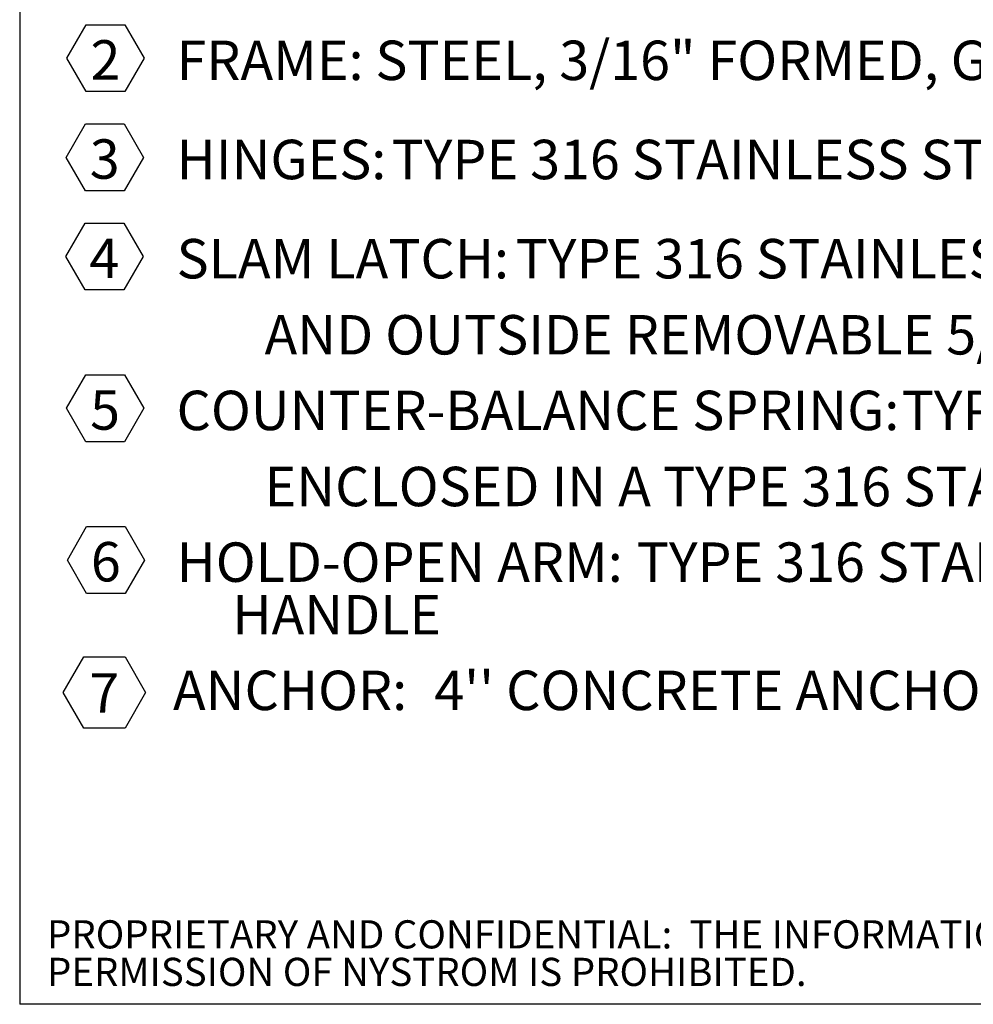
# Model space of a CAD drawing. Units: inches. Extents: x 0.1 to 10.8, y 0.2 to 8.4.
# Drawn here: x 0.3 to 2.1, y 0.4 to 2.2 of the extents above; entities that cross this region are included whole.
import ezdxf

# ---------------------------------------------------------------- set-up
doc = ezdxf.new("R2010")
doc.units = ezdxf.units.IN
doc.header["$MEASUREMENT"] = 0
doc.layers.add('FORMAT', color=7, linetype='Continuous')
doc.layers.add('NYSTROM', color=7, linetype='Continuous')
doc.styles.add('SLDTEXTSTYLE0', font='GOTHIC.TTF', dxfattribs={"width": 0.913})
doc.styles.add('SLDTEXTSTYLE1', font='GOTHIC.TTF', dxfattribs={"width": 0.913})
doc.styles.add('SLDTEXTSTYLE2', font='ARIAL.TTF', dxfattribs={"width": 0.948})

# ---------------------------------------------------------------- blocks, each defined once
blk = doc.blocks.new('SW_NOTE_1')
at = {"layer": 'FORMAT', "color": 0}
for p, q in [((0.0284, -0.3165), (0.0641, -0.2547)), ((0.0641, -0.2547), (0.1355, -0.2547)), ((0.1355, -0.2547), (0.1712, -0.3165)), ((0.0641, -0.3783), (0.0284, -0.3165)), ((0.1712, -0.3165), (0.1355, -0.3783)), ((0.1355, -0.3783), (0.0641, -0.3783)), ((0.0271, -0.4999), (0.0628, -0.4381)), ((0.0628, -0.4381), (0.1341, -0.4381)), ((0.1341, -0.4381), (0.1698, -0.4999)), ((0.0628, -0.5617), (0.0271, -0.4999)), ((0.1698, -0.4999), (0.1341, -0.5617)), ((0.1341, -0.5617), (0.0628, -0.5617)), ((0.0263, -0.6833), (0.062, -0.6215)), ((0.062, -0.6215), (0.1334, -0.6215)), ((0.1334, -0.6215), (0.1691, -0.6833)), ((0.062, -0.7451), (0.0263, -0.6833)), ((0.1691, -0.6833), (0.1334, -0.7451)), ((0.1334, -0.7451), (0.062, -0.7451)), ((0.0277, -0.9639), (0.0634, -0.9021)), ((0.0634, -0.9021), (0.1348, -0.9021)), ((0.1348, -0.9021), (0.1705, -0.9639)), ((0.0634, -1.0257), (0.0277, -0.9639)), ((0.1705, -0.9639), (0.1348, -1.0257)), ((0.1348, -1.0257), (0.0634, -1.0257)), ((0.0291, -1.2446), (0.0648, -1.1828)), ((0.0648, -1.1828), (0.1362, -1.1828)), ((0.1362, -1.1828), (0.1718, -1.2446)), ((0.0648, -1.3064), (0.0291, -1.2446)), ((0.1718, -1.2446), (0.1362, -1.3064)), ((0.1362, -1.3064), (0.0648, -1.3064)), ((0.0212, -1.4894), (0.0594, -1.4233)), ((0.0594, -1.4233), (0.1358, -1.4233)), ((0.1358, -1.4233), (0.1739, -1.4894)), ((0.0594, -1.5556), (0.0212, -1.4894)), ((0.1739, -1.4894), (0.1358, -1.5556)), ((0.1358, -1.5556), (0.0594, -1.5556))]:
    blk.add_line(p, q, dxfattribs=at)
at = {"layer": 'FORMAT', "color": 0, "attachment_point": 1}
for s, insert, char_height, style in [('2', (0.072, -0.2831), 0.0729, 'SLDTEXTSTYLE2'), ('FRAME: ', (0.2311, -0.2839), 0.07292, 'SLDTEXTSTYLE0'), ('STEEL, 3/16" FORMED, GRAY PRIMER COAT', (0.5986, -0.2839), 0.072917, 'SLDTEXTSTYLE1'), ('3', (0.0706, -0.4665), 0.0729, 'SLDTEXTSTYLE2'), ('HINGES:', (0.2311, -0.4673), 0.07292, 'SLDTEXTSTYLE0'), (' TYPE 316 STAINLESS STEEL', (0.6063, -0.4673), 0.072917, 'SLDTEXTSTYLE1'), ('4', (0.0699, -0.6499), 0.0729, 'SLDTEXTSTYLE2'), ('SLAM LATCH:', (0.2311, -0.6508), 0.072917, 'SLDTEXTSTYLE0'), (' TYPE 316 STAINLESS STEEL WITH INSIDE LEVER HANDLE ', (0.8357, -0.6508), 0.072917, 'SLDTEXTSTYLE1'), ('AND OUTSIDE REMOVABLE 5/16" SQUARE L HANDLE', (0.3937, -0.7915), 0.072917, 'SLDTEXTSTYLE1'), ('5', (0.0713, -0.9306), 0.0729, 'SLDTEXTSTYLE2'), ('COUNTER-BALANCE SPRING:', (0.2311, -0.9314), 0.072917, 'SLDTEXTSTYLE0'), (' TYPE 17-7 STAINLESS STEEL SPRING ', (1.5492, -0.9314), 0.072917, 'SLDTEXTSTYLE1'), ('ENCLOSED IN A TYPE 316 STAINLESS STEEL TELESCOPING TUBE', (0.3937, -1.0721), 0.072917, 'SLDTEXTSTYLE1'), ('6', (0.0727, -1.2112), 0.0729, 'SLDTEXTSTYLE2'), ('HOLD-OPEN ARM:', (0.2311, -1.212), 0.072917, 'SLDTEXTSTYLE0'), (' TYPE 316 STAINLESS STEEL WITH RED VINYL GRIP ', (1.0594, -1.212), 0.072917, 'SLDTEXTSTYLE1'), ('               HANDLE', (0, -1.3093), 0.072917, 'SLDTEXTSTYLE1'), ('7', (0.0698, -1.454), 0.0729, 'SLDTEXTSTYLE2'), (' ANCHOR: ', (0.2021, -1.4492), 0.07292, 'SLDTEXTSTYLE0'), ("4'' CONCRETE ANCHOR STRAPS PROVIDED", (0.7076, -1.4492), 0.072917, 'SLDTEXTSTYLE1')]:
    blk.add_mtext(s, dxfattribs=dict(at, insert=insert, char_height=char_height, style=style))
blk = doc.blocks.new('SW_NOTE_4')
at = {"layer": 'NYSTROM', "color": 0, "attachment_point": 1, "style": 'SLDTEXTSTYLE1'}
for s, insert, char_height in [('PROPRIETARY AND CONFIDENTIAL:  THE INFORMATION CONTAINED IN THIS DRAWING IS THE SOLE PROPERTY OF NYSTROM.  ANY REPRODUCTION IN PART OR AS A WHOLE WITHOUT THE WRITTEN ', (0, 0.0665), 0.0520833), ('PERMISSION OF NYSTROM IS PROHIBITED.', (0, -0.0029), 0.052083)]:
    blk.add_mtext(s, dxfattribs=dict(at, insert=insert, char_height=char_height))

msp = doc.modelspace()

# ---------------------------------------------------------------- linework, layer by layer
at = {"color": 8, "linetype": 'Continuous', "lineweight": 0}
for p in [(0.3299, 8.1921), (10.6299, 0.3921)]:
    msp.add_line(p, (0.3299, 0.3921), dxfattribs=at)
at = {"layer": 'FORMAT'}
for p in [(0.3299, 8.1921), (10.6299, 0.3921)]:
    msp.add_line(p, (0.3299, 0.3921), dxfattribs=at)

# ---------------------------------------------------------------- block references
msp.add_blockref('SW_NOTE_1', (0.3889, 2.4583), dxfattribs=at)
at = {"layer": 'NYSTROM'}
msp.add_blockref('SW_NOTE_4', (0.3804, 0.481), dxfattribs=at)

doc.saveas('drawing.dxf')
